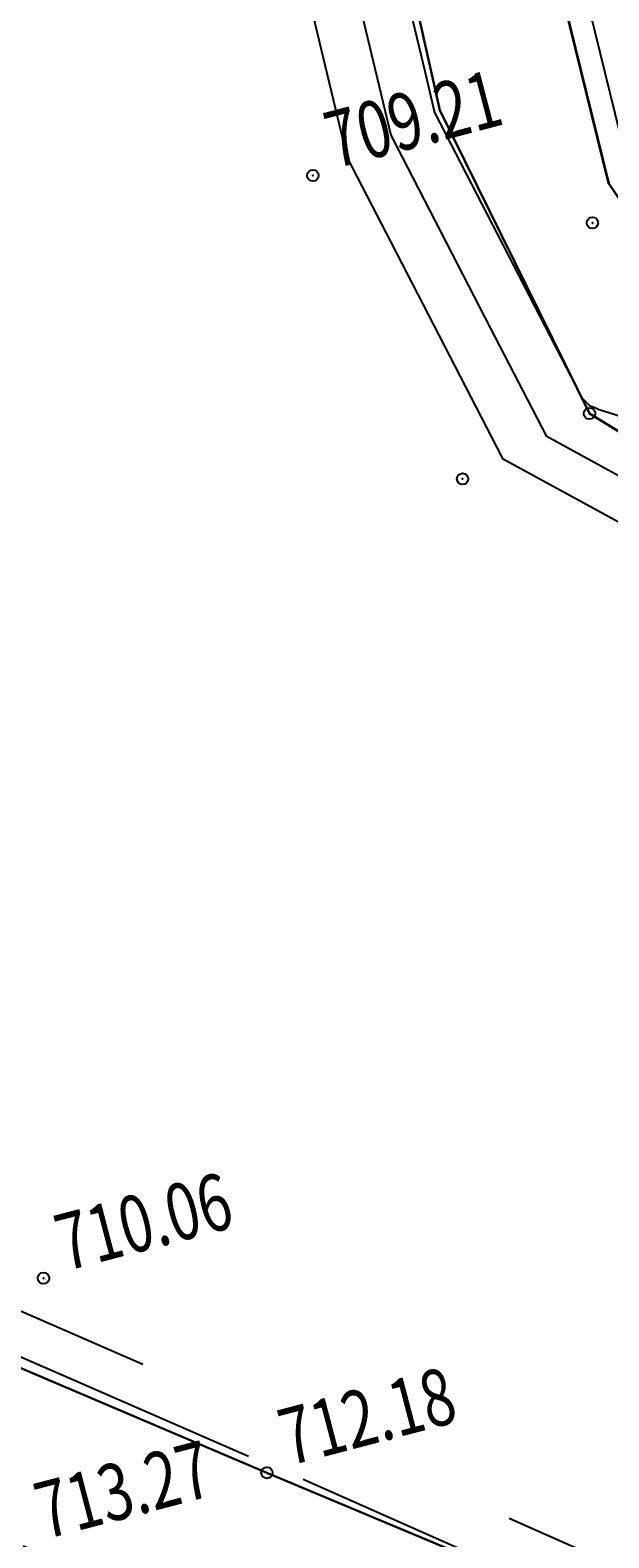
# Model space of a CAD drawing. Units: millimetres. Extents: x 259264 to 265409, y 4637923 to 4639860.
# Drawn here: x 261693 to 261708, y 4638309 to 4638349 of the extents above; entities that cross this region are included whole.
import ezdxf
from ezdxf.enums import TextEntityAlignment as Align

# ---------------------------------------------------------------- set-up
doc = ezdxf.new("R2010")
doc.units = ezdxf.units.MM
doc.header["$PDMODE"] = 32
doc.header["$PDSIZE"] = 0.3
doc.linetypes.add('1', pattern=[0])
for name, color, linetype in [('CONTOUR1', 255, 'Continuous'), ('CONTOUR2', 255, 'Continuous'), ('ELEVATION', 255, 'Continuous'), ('HEIGHT', 7, 'Continuous'), ('Layer2', 1, '1'), ('Layer4', 7, '1'), ('LINE', 255, 'Continuous'), ('POINT', 7, 'Continuous'), ('POLYLINES787', 1, 'Continuous')]:
    doc.layers.add(name, color=color, linetype=linetype)
doc.styles.get("Standard").update_dxf_attribs({"font": 'arial.ttf', "height": 2})
doc.styles.add('STD', font='txt')

msp = doc.modelspace()

# ---------------------------------------------------------------- linework, layer by layer
at = {"color": 7, "linetype": 'Continuous', "lineweight": 30}
for points in [[(261773.506, 4638491.233, 713.088), (261766.086, 4638493.994, 712.963), (261763.205, 4638492.582, 712.936), (261755.42, 4638488.261, 712.658), (261746.996, 4638484.377, 712.612), (261740.398, 4638481.584, 712.346), (261724.565, 4638474.271, 712.412), (261716.765, 4638470.94, 712.46), (261710.932, 4638467.387, 712.608), (261706.69, 4638458.84, 712.714), (261705.43, 4638455.428, 712.612), (261706.051, 4638451.471, 712.647), (261704.98, 4638443.43, 712.652), (261704.704, 4638439.016, 712.722), (261701.351, 4638411.064, 712.392), (261697.297, 4638396.933, 712.403), (261695.695, 4638390.781, 712.198), (261697.571, 4638383.087, 712.328), (261698.193, 4638371.707, 712.417), (261703.747, 4638346.91, 712.116)], [(261703.747, 4638346.91, 712.116), (261707.704, 4638338.888, 711.994), (261713.933, 4638335.052, 711.931), (261716.176, 4638332.98, 711.861), (261719.25, 4638328.326, 711.816)], [(261684.907, 4638316.96, 712.306), (261699.181, 4638310.889, 712.176), (261710.195, 4638306.272, 711.981), (261715.288, 4638303.539, 711.737), (261718.562, 4638302.21, 711.77), (261718.562, 4638302.21, 711.77), (261724.315, 4638304.035, 711.79), (261726.456, 4638309.093, 711.765), (261728.267, 4638314.192, 711.608), (261724.24, 4638322.28, 711.989), (261719.25, 4638328.326, 711.816)]]:
    msp.add_polyline3d(points, dxfattribs=at)
at = {"color": 5}
for points in [[(261708.207, 4638344.966, 712.153), (261706.593, 4638351.521, 712.238)], [(261710.001, 4638342.314, 712.122), (261710.001, 4638342.314, 712.122), (261708.207, 4638344.966, 712.153)]]:
    msp.add_polyline3d(points, dxfattribs=at)
at = {"layer": 'CONTOUR1', "color": 52, "linetype": 'Continuous'}
for points in [[(261697.711, 4638371.458, 712), (261703.351, 4638347.934, 712), (261703.613, 4638346.841, 712), (261707.5, 4638339.303, 712), (261707.708, 4638339.101, 712), (261707.818, 4638339.056, 712), (261707.96, 4638338.997, 712), (261713.192, 4638337.351, 712)], [(261699.928, 4638356.8, 711), (261702.459, 4638346.244, 711), (261705.092, 4638341.135, 711), (261706.556, 4638338.295, 711), (261709.486, 4638336.694, 711), (261713.687, 4638334.156, 711), (261715.278, 4638332.746, 711), (261716.247, 4638330.939, 711), (261718.454, 4638327.67, 711), (261719.903, 4638325.829, 711), (261723.284, 4638321.494, 711), (261726.619, 4638315.586, 711), (261727.675, 4638313.703, 711), (261726.202, 4638309.784, 711), (261725.128, 4638308.32, 711), (261723.715, 4638305.032, 711), (261719.971, 4638303.824, 711), (261716.272, 4638304.025, 711), (261715.212, 4638304.442, 711), (261713.812, 4638305.271, 711), (261709.635, 4638307.882, 711), (261705.585, 4638309.68, 711)], [(261706.598, 4638351.522, 713), (261707.58, 4638347.534, 713), (261708.213, 4638344.968, 713), (261709.351, 4638343.285, 713)], [(261695.9, 4638313.746, 711), (261689.768, 4638316.422, 711), (261685.699, 4638318.591, 711), (261678.743, 4638318.683, 711), (261668.059, 4638318.823, 711), (261663.752, 4638320.434, 711), (261655.59, 4638323.488, 711), (261650.12, 4638327.759, 711), (261647.205, 4638330.034, 711), (261638.612, 4638337.39, 711), (261634.509, 4638340.904, 711), (261627.311, 4638346.178, 711)], [(261698.689, 4638311.318, 712), (261686.046, 4638316.834, 712), (261685.092, 4638317.342, 712), (261683.462, 4638317.364, 712), (261667.436, 4638317.573, 712), (261666.952, 4638317.754, 712), (261655.743, 4638321.948, 712), (261655.302, 4638321.512, 712), (261654.89, 4638321.99, 712), (261654.393, 4638322.146, 712), (261654.483, 4638322.615, 712), (261646.934, 4638328.509, 712), (261646.582, 4638328.785, 712), (261637.289, 4638336.74, 712), (261636.116, 4638335.756, 712), (261634.136, 4638338.139, 712)], [(261709.119, 4638306.724, 712), (261700.141, 4638310.708, 712)]]:
    msp.add_polyline3d(points, dxfattribs=at)
at = {"layer": 'CONTOUR2', "color": 34, "linetype": 'Continuous'}
msp.add_polyline3d([(261693.556, 4638387.664, 710), (261695.312, 4638372.241, 710), (261695.401, 4638370.266, 710), (261696.504, 4638365.665, 710), (261701.303, 4638345.648, 710), (261702.464, 4638343.397, 710), (261705.402, 4638337.699, 710), (261711.28, 4638334.488, 710), (261713.423, 4638333.191, 710), (261714.236, 4638332.472, 710), (261716.332, 4638328.567, 710), (261717.481, 4638326.864, 710), (261720.702, 4638322.77, 710), (261722.317, 4638320.699, 710), (261723.911, 4638317.877, 710), (261726.701, 4638312.898, 710), (261725.87, 4638310.687, 710), (261723.392, 4638307.308, 710), (261722.956, 4638306.294, 710), (261721.801, 4638305.922, 710), (261719.534, 4638306.044, 710)], dxfattribs=at)
at = {"layer": 'Layer2', "linetype": 'Continuous'}
for p in [(261700.395, 4638345.18, 709.213), (261704.352, 4638337.158, 709.091)]:
    msp.add_point(p, dxfattribs=at)
at = {"layer": 'Layer4', "color": 1}
msp.add_polyline3d([(261707.184, 4638351.67, 712.12), (261708.773, 4638345.218, 712.09), (261710.449, 4638342.741, 712.086), (261712.457, 4638341.237, 712.081), (261715.772, 4638338.905, 712.06), (261719.023, 4638336.388, 712.04), (261723.995, 4638331.01, 712.014), (261728.092, 4638324.67, 712.004), (261730.314, 4638320.844, 712.003), (261732.094, 4638316.707, 712.002), (261732.478, 4638312.842, 712.001), (261732.438, 4638310.764, 712), (261731.417, 4638305.445, 711.994), (261729.658, 4638300.298, 711.99), (261728.925, 4638299.169, 711.98), (261727.55, 4638298.554, 711.97), (261721.371, 4638297.142, 711.95), (261714.937, 4638297.245, 711.888), (261709.76, 4638300.225, 711.886), (261705.4, 4638302.451, 711.883), (261700.979, 4638304.569, 711.88), (261696.497, 4638306.579, 711.875), (261692.5, 4638308.396, 711.871)], dxfattribs=at)
at = {"layer": 'LINE', "color": 4, "linetype": 'Continuous'}
msp.add_polyline3d([(261714.041, 4638298.453, 713.288), (261715.102, 4638297.842, 713.288), (261721.308, 4638297.743, 713.35), (261727.358, 4638299.126, 713.412), (261728.518, 4638299.644, 713.424), (261729.114, 4638300.562, 713.416), (261730.836, 4638305.599, 713.374), (261731.839, 4638310.826, 713.333), (261731.877, 4638312.818, 713.355), (261731.507, 4638316.555, 713.402), (261729.777, 4638320.574, 713.403), (261727.58, 4638324.357, 713.404), (261723.519, 4638330.64, 713.414), (261718.616, 4638335.943, 713.44), (261715.415, 4638338.422, 713.46), (261712.104, 4638340.752, 713.481), (261710.009, 4638342.321, 713.486), (261708.216, 4638344.97, 713.49), (261706.602, 4638351.523, 713.52)], dxfattribs=at)
at = {"layer": 'POINT', "linetype": 'Continuous'}
for p in [(261707.781, 4638343.927, 712.143), (261707.704, 4638338.888, 711.994), (261693.274, 4638316.033, 710.058), (261699.181, 4638310.889, 712.176)]:
    msp.add_point(p, dxfattribs=at)
at = {"layer": 'POLYLINES787', "color": 5, "lineweight": 30}
msp.add_polyline3d([(261706.603, 4638351.523, 713.52), (261708.216, 4638344.97, 713.49), (261710.008, 4638342.321, 713.486), (261712.104, 4638340.752, 713.481), (261715.415, 4638338.422, 713.46), (261718.617, 4638335.944, 713.44), (261723.519, 4638330.64, 713.414), (261727.58, 4638324.357, 713.404), (261729.777, 4638320.574, 713.403), (261731.506, 4638316.555, 713.402), (261731.877, 4638312.819, 713.401), (261731.839, 4638310.826, 713.4), (261730.836, 4638305.599, 713.394), (261729.114, 4638300.563, 713.39), (261728.518, 4638299.644, 713.38), (261727.358, 4638299.126, 713.37), (261721.307, 4638297.742, 713.35), (261715.102, 4638297.842, 713.288), (261710.046, 4638300.753, 713.286), (261705.666, 4638302.989, 713.283), (261701.232, 4638305.113, 713.28), (261696.744, 4638307.126, 713.275), (261692.737, 4638308.946, 713.271)], dxfattribs=at)

# ---------------------------------------------------------------- texts
at = {"layer": 'ELEVATION', "color": 0, "linetype": 'Continuous', "width": 0.75}
for s, p in [('709.21', (261700.777, 4638346.081, 709.213)), ('710.06', (261693.656, 4638316.935, 710.058)), ('712.18', (261699.563, 4638311.791, 712.176)), ('713.27', (261693.119, 4638309.848, 713.271))]:
    msp.add_text(s, height=1.5, rotation=14.7075, dxfattribs=at).set_placement(p, align=Align.MIDDLE_LEFT)
at = {"layer": 'HEIGHT', "color": 5, "style": 'STD', "width": 0.75}
for s, p in [(' 1486', (261707.76, 4638343.899, 712.143)), (' 1487', (261707.684, 4638338.86, 711.994)), (' 1502', (261693.253, 4638316.005, 710.058)), (' 1456', (261699.161, 4638310.861, 712.176))]:
    msp.add_text(s, height=0.015, rotation=319.7174, dxfattribs=at).set_placement(p)
at = {"layer": 'HEIGHT', "color": 203, "style": 'STD', "width": 0.75}
for p in [(261707.766, 4638343.911, 712.143), (261707.69, 4638338.872, 711.994)]:
    msp.add_text(' 2', height=0.02, rotation=320.4674, dxfattribs=at).set_placement(p)
at = {"layer": 'HEIGHT', "color": 1, "style": 'STD', "width": 0.75}
for s, p in [(' 715.838', (261707.781, 4638343.927, 712.143)), (' 715.689', (261707.704, 4638338.888, 711.994)), (' 713.753', (261693.274, 4638316.033, 710.058)), (' 715.871', (261699.181, 4638310.889, 712.176))]:
    msp.add_text(s, height=0.02, rotation=319.7174, dxfattribs=at).set_placement(p)

doc.saveas('drawing.dxf')
